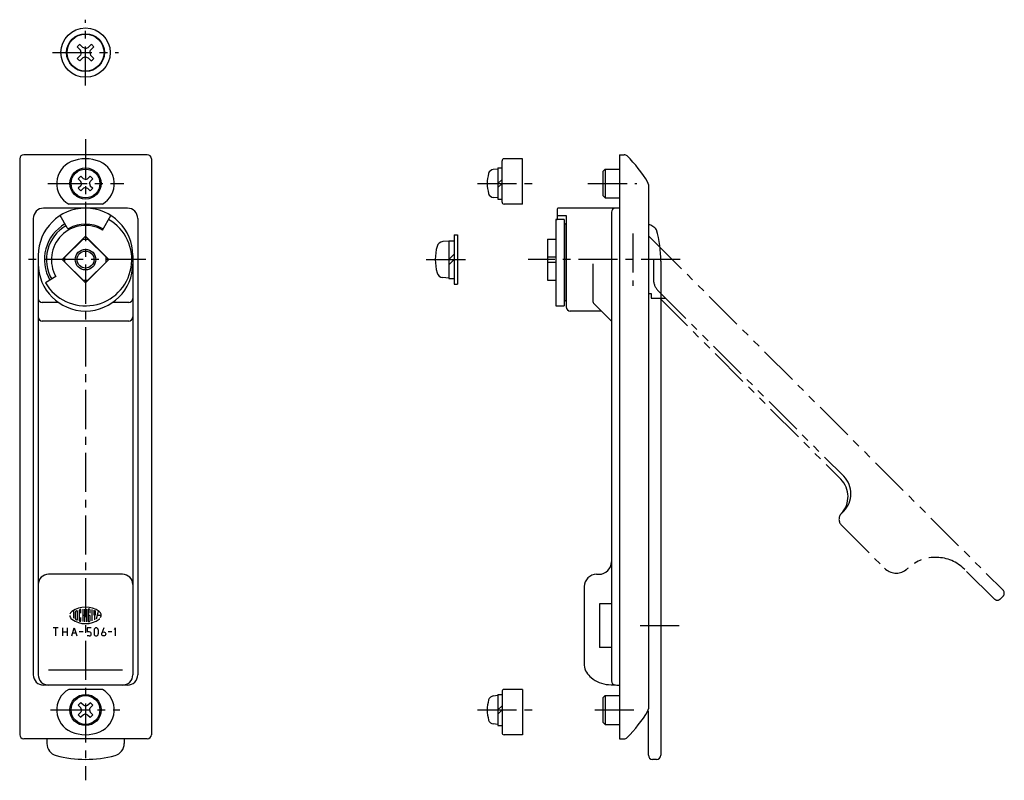
# Model space of a CAD drawing. Extents: x 10 to 580, y 10 to 370.
# Drawn here: x 341 to 580, y 119 to 304 of the extents above; entities that cross this region are included whole.
import ezdxf

# ---------------------------------------------------------------- set-up
doc = ezdxf.new("R2010")
doc.units = 0
doc.header["$LTSCALE"] = 0.3
doc.header["$MEASUREMENT"] = 0
doc.linetypes.add('CENTER', pattern=[50.8, 31.75, -6.35, 6.35, -6.35])
doc.linetypes.add('PHANTOM', pattern=[63.5, 31.75, -6.35, 6.35, -6.35, 6.35, -6.35])
for name, color, linetype in [('1', 7, 'CONTINUOUS'), ('2', 4, 'CONTINUOUS'), ('4', 1, 'CENTER'), ('5', 6, 'PHANTOM')]:
    doc.layers.add(name, color=color, linetype=linetype)

msp = doc.modelspace()

# ---------------------------------------------------------------- linework, layer by layer
at = {"layer": '1', "linetype": 'Continuous', "ltscale": 0.25}
for p, q in [((355.49, 296.65), (354.73, 297.43)), ((356.11, 297.27), (355.33, 298.03)), ((356.74, 297.04), (356.11, 297.27)), ((356.74, 297.04), (357.37, 297.27)), ((357.37, 297.27), (358.15, 298.03)), ((357.99, 296.65), (358.74, 297.43)), ((355.49, 295.4), (354.73, 294.61)), ((356.11, 294.78), (355.33, 294.02)), ((355.72, 296.02), (355.49, 296.65)), ((355.72, 296.02), (355.49, 295.4)), ((356.74, 295), (356.11, 294.78)), ((356.74, 295), (357.37, 294.78)), ((357.37, 294.78), (358.15, 294.02)), ((357.76, 296.02), (357.99, 296.65)), ((357.76, 296.02), (357.99, 295.4)), ((357.99, 295.4), (358.74, 294.61)), ((356.21, 265.34), (355.58, 265.95)), ((357.26, 265.34), (357.89, 265.95)), ((355.6, 264.72), (354.98, 265.36)), ((355.6, 263.67), (354.98, 263.04)), ((355.79, 264.2), (355.6, 264.72)), ((355.79, 264.2), (355.6, 263.67)), ((356.74, 265.15), (356.21, 265.34)), ((356.74, 265.15), (357.26, 265.34)), ((357.69, 264.2), (357.88, 264.72)), ((357.69, 264.2), (357.88, 263.67)), ((357.88, 264.72), (358.49, 265.36)), ((357.88, 263.67), (358.49, 263.04)), ((356.21, 263.06), (355.58, 262.45)), ((356.74, 263.25), (356.21, 263.06)), ((356.74, 263.25), (357.26, 263.06)), ((357.26, 263.06), (357.89, 262.45)), ((355.6, 136.72), (354.98, 137.36)), ((356.21, 137.34), (355.58, 137.95)), ((355.79, 136.2), (355.6, 136.72)), ((356.74, 137.15), (356.21, 137.34)), ((356.74, 137.15), (357.26, 137.34)), ((357.26, 137.34), (357.89, 137.95)), ((357.69, 136.2), (357.88, 136.72)), ((357.88, 136.72), (358.49, 137.36)), ((355.6, 135.67), (354.98, 135.04)), ((356.21, 135.06), (355.58, 134.45)), ((355.79, 136.2), (355.6, 135.67)), ((356.74, 135.25), (356.21, 135.06)), ((356.74, 135.25), (357.26, 135.06)), ((357.26, 135.06), (357.89, 134.45)), ((357.69, 136.2), (357.88, 135.67)), ((357.88, 135.67), (358.49, 135.04))]:
    msp.add_line(p, q, dxfattribs=at)
at = {"layer": '1', "linetype": 'Continuous'}
for p, q in [((371.74, 271.2), (341.74, 271.2)), ((486.58, 271.2), (486.58, 129.2)), ((486.58, 271.2), (487.68, 271.2)), ((340.74, 270.2), (340.74, 130.2)), ((372.74, 270.2), (372.74, 130.2)), ((457.99, 259.7), (457.99, 269.7)), ((462.99, 270.2), (458.49, 270.2)), ((462.99, 259.2), (462.99, 270.2)), ((456.99, 267.7), (455.87, 267.6)), ((456.99, 268), (456.99, 260.4)), ((456.99, 268), (457.99, 268)), ((483.08, 267.7), (482.58, 267.2)), ((482.58, 261.2), (482.58, 267.2)), ((483.08, 267.7), (486.58, 267.7)), ((483.08, 267.7), (483.08, 260.7)), ((457.99, 265.2), (456.99, 264.2)), ((457.99, 264.2), (456.99, 263.2)), ((493.58, 263.93), (493.58, 136.47)), ((482.58, 261.2), (483.08, 260.7)), ((360.83, 259.2), (352.65, 259.2)), ((456.99, 260.7), (455.87, 260.8)), ((456.99, 260.4), (457.99, 260.4)), ((462.99, 259.2), (458.49, 259.2)), ((483.08, 260.7), (486.58, 260.7)), ((366.94, 258.2), (346.54, 258.2)), ((352.29, 253.4), (350.56, 256.4)), ((360.89, 252.89), (362.91, 256.4)), ((471.38, 258), (471.38, 255.44)), ((486.58, 258.2), (471.58, 258.2)), ((471.58, 256.4), (473.58, 256.4)), ((473.58, 256.4), (473.58, 234.2)), ((484.58, 257.2), (484.58, 143.28)), ((344.04, 255.7), (344.04, 144.75)), ((369.44, 255.7), (369.44, 144.75)), ((471.08, 255.44), (471.08, 234.45)), ((473.08, 255.44), (471.08, 255.44)), ((471.08, 255.44), (471.38, 255.44)), ((473.08, 255.44), (473.08, 234.45)), ((473.18, 254.16), (473.18, 235.95)), ((473.38, 254.36), (473.58, 254.36)), ((356.74, 251.36), (351.08, 245.7)), ((362.39, 245.7), (356.74, 251.36)), ((446.36, 251.7), (446.36, 239.7)), ((446.36, 251.7), (447.16, 251.7)), ((447.16, 251.7), (447.16, 239.7)), ((473.08, 253.25), (473.18, 253.25)), ((473.18, 252.7), (473.08, 252.7)), ((356.15, 250.7), (351.74, 246.28)), ((356.15, 250.7), (357.32, 250.7)), ((357.32, 250.7), (361.74, 246.28)), ((445.06, 250.2), (443.6, 250.07)), ((445.06, 250.3), (445.06, 241.1)), ((445.06, 250.3), (446.36, 250.3)), ((469.08, 250.7), (469.08, 240.7)), ((469.08, 250.7), (471.08, 250.7)), ((345.24, 246.7), (345.24, 144.75)), ((368.24, 246.7), (368.24, 144.75)), ((446.36, 247), (445.06, 245.7)), ((351.08, 245.7), (356.74, 240.04)), ((351.74, 245.11), (351.74, 246.28)), ((351.74, 245.11), (356.15, 240.7)), ((356.74, 240.04), (362.39, 245.7)), ((361.74, 245.11), (357.32, 240.7)), ((361.74, 245.11), (361.74, 246.28)), ((446.36, 245.7), (445.06, 244.4)), ((469.08, 246.36), (471.08, 246.36)), ((469.08, 245.04), (471.08, 245.04)), ((480.07, 244.7), (480.07, 235.68)), ((496.58, 245.28), (496.58, 125.2)), ((349.55, 241.55), (346.99, 240.07)), ((356.15, 240.7), (357.32, 240.7)), ((445.06, 241.2), (443.6, 241.33)), ((445.06, 241.1), (446.36, 241.1)), ((446.36, 239.7), (447.16, 239.7)), ((469.08, 240.7), (471.08, 240.7)), ((473.18, 238.7), (473.08, 238.7)), ((350.16, 235.26), (346.24, 235.26)), ((367.24, 235.26), (363.31, 235.26)), ((473.58, 235.7), (473.38, 235.7)), ((480.36, 234.97), (484.58, 230.75)), ((480.36, 234.97), (484.58, 230.75)), ((471.08, 234.45), (473.08, 234.45)), ((482.13, 233.2), (474.58, 233.2)), ((367.24, 230.75), (346.24, 230.75)), ((365.74, 169.2), (347.74, 169.2)), ((480.98, 169.2), (481.58, 169.2)), ((477.98, 166.2), (477.98, 147.07)), ((353.85, 160.42), (353.85, 158.5)), ((355.63, 159.73), (355.63, 160.58)), ((356.07, 160.71), (356.07, 157.69)), ((356.51, 160.75), (356.51, 157.65)), ((356.96, 160.75), (356.96, 157.65)), ((357.4, 160.66), (357.4, 157.74)), ((357.85, 159.73), (357.85, 160.45)), ((358.29, 160.66), (358.29, 157.88)), ((358.74, 160.45), (358.74, 159.42)), ((359.18, 159.42), (359.18, 160.37)), ((481.68, 162), (481.68, 151.4)), ((484.58, 162), (481.68, 162)), ((354.29, 158.38), (354.29, 160.02)), ((354.74, 160.29), (354.74, 158.1)), ((355.18, 160.35), (355.18, 158.04)), ((355.63, 157.82), (355.63, 158.67)), ((356.51, 159.2), (356.07, 159.2)), ((357.85, 159.2), (357.63, 159.2)), ((357.85, 157.94), (357.85, 159.2)), ((358.96, 159.2), (358.96, 158.13)), ((359.41, 158.37), (359.91, 160.24)), ((360.55, 159.2), (359.63, 159.2)), ((350.07, 156.19), (348.87, 156.19)), ((349.47, 156.19), (349.47, 154.19)), ((351.13, 156.19), (351.13, 154.19)), ((352.28, 156.19), (352.28, 154.19)), ((353.41, 154.19), (354.01, 156.19)), ((354.01, 156.19), (354.61, 154.19)), ((357.14, 156.19), (357.14, 155.19)), ((358.14, 156.19), (357.14, 156.19)), ((358.82, 155.69), (358.82, 154.69)), ((359.82, 155.69), (359.82, 154.69)), ((361.17, 156.19), (360.7, 154.86)), ((363.98, 156.19), (363.74, 155.67)), ((363.98, 156.19), (363.98, 154.19)), ((351.13, 155.19), (352.28, 155.19)), ((353.63, 154.94), (354.38, 154.94)), ((356.14, 155.19), (355.2, 155.19)), ((357.64, 155.19), (357.14, 155.19)), ((357.64, 154.19), (357.14, 154.19)), ((363.16, 155.19), (362.22, 155.19)), ((484.58, 151.4), (481.68, 151.4)), ((365.74, 145.89), (347.74, 145.89)), ((366.94, 142.25), (346.54, 142.25)), ((360.83, 141.2), (352.65, 141.2)), ((456.99, 139.7), (455.87, 139.6)), ((456.99, 140), (456.99, 132.4)), ((456.99, 140), (457.99, 140)), ((457.99, 140.7), (457.99, 130.7)), ((462.99, 141.2), (458.49, 141.2)), ((462.99, 141.2), (462.99, 130.2)), ((483.08, 139.7), (482.58, 139.2)), ((482.58, 133.2), (482.58, 139.2)), ((483.08, 139.7), (486.58, 139.7)), ((483.08, 139.7), (483.08, 132.7)), ((457.99, 137.2), (456.99, 136.2)), ((457.99, 136.2), (456.99, 135.2)), ((493.58, 125.2), (493.58, 135.37)), ((456.99, 132.7), (455.87, 132.8)), ((456.99, 132.4), (457.99, 132.4)), ((482.58, 133.2), (483.08, 132.7)), ((483.08, 132.7), (486.58, 132.7)), ((462.99, 130.2), (458.49, 130.2)), ((371.74, 129.2), (341.74, 129.2)), ((347.34, 129.2), (347.34, 128.03)), ((366.14, 129.2), (366.14, 128.03)), ((486.58, 129.2), (487.68, 129.2)), ((495.58, 124.2), (494.58, 124.2))]:
    msp.add_line(p, q, dxfattribs=at)
for centre, radius in [((356.74, 296.02), 6), ((356.74, 296.02), 4.6), ((356.74, 264.2), 3.8), ((356.74, 245.7), 2.07), ((361.17, 154.69), 0.5), ((356.74, 136.2), 3.8)]:
    msp.add_circle(centre, radius, dxfattribs=at)
at = {"layer": '1', "linetype": 'Continuous', "ltscale": 0.25}
for centre, radius in [((356.74, 296.02), 4.5), ((356.74, 264.2), 3.5), ((356.74, 136.2), 3.5)]:
    msp.add_circle(centre, radius, dxfattribs=at)
for centre, radius, start, end in [((356.74, 296.02), 2.45, 125.129, 144.871), ((356.74, 296.02), 2.45, 35.129, 54.871), ((356.74, 296.02), 2.45, 215.1291, 234.8709), ((356.74, 296.02), 2.45, 305.1291, 324.871), ((356.74, 264.2), 2.1, 123.463, 146.537), ((356.74, 264.2), 2.1, 33.463, 56.537), ((356.74, 264.2), 2.1, 213.463, 236.537), ((356.74, 264.2), 2.1, 303.463, 326.537), ((356.74, 136.2), 2.1, 123.463, 146.537), ((356.74, 136.2), 2.1, 33.463, 56.537), ((356.74, 136.2), 2.1, 213.463, 236.537), ((356.74, 136.2), 2.1, 303.463, 326.537)]:
    msp.add_arc(centre, radius, start, end, dxfattribs=at)
at = {"layer": '1', "linetype": 'Continuous'}
for centre, radius, start, end in [((341.74, 270.2), 1, 90, 180), ((371.74, 270.2), 1, 0, 90), ((487.68, 270.2), 1, 45.4139, 90), ((465.92, 248.12), 32, 30.656, 45.4139), ((355.49, 264.2), 5.75, 112.6199, 240.4082), ((356.74, 261.2), 9, 67.3801, 112.6199), ((357.99, 264.2), 5.75, 299.5918, 67.3801), ((458.49, 269.7), 0.5, 90, 180), ((463.39, 264.2), 9, 164.1191, 195.8809), ((455.98, 266.31), 1.3, 95, 164.1191), ((492.58, 263.93), 1, 0, 30.656), ((455.98, 262.09), 1.3, 195.8809, 265), ((458.49, 259.7), 0.5, 180, 270), ((346.54, 255.7), 2.5, 90, 180), ((356.74, 246.7), 11.5, 0, 180), ((366.94, 255.7), 2.5, 0, 90), ((471.58, 258), 0.2, 90, 180), ((471.58, 256.6), 0.2, 180, 270), ((485.58, 257.2), 1, 90, 180), ((356.74, 245.7), 10, 120, 210), ((356.74, 245.7), 11.25, 210, 60), ((356.74, 245.7), 9.5, 120, 210), ((356.74, 245.7), 8.3, 60, 210), ((356.74, 245.7), 8.6, 61.9317, 118.0683), ((473.38, 254.16), 0.2, 90, 180), ((489.78, 245.7), 9.4, 58.7671, 66.1555), ((492.58, 250.32), 4, 41.4096, 58.7671), ((352.55, 253.55), 0.3, 210, 298.0683), ((360.92, 253.55), 0.3, 241.9317, 330), ((466.58, 245.28), 30, 0, 14.8351), ((443.74, 248.48), 1.6, 95, 164.506), ((453.76, 245.7), 12, 164.506, 195.494), ((356.74, 244.7), 11.5, 180, 0), ((443.74, 242.92), 1.6, 195.494, 265), ((346.24, 236.26), 1, 180, 270), ((367.24, 236.26), 1, 270, 0), ((473.44, 235.95), 0.256, 180, 257.3196), ((481.07, 235.68), 1, 180, 225), ((474.58, 234.2), 1, 180, 270), ((346.24, 231.75), 1, 180, 270), ((367.24, 231.75), 1, 270, 0), ((481.58, 172.2), 3, 270, 0), ((347.74, 166.7), 2.5, 90, 180), ((365.74, 166.7), 2.5, 0, 90), ((480.98, 166.2), 3, 90, 180), ((356.74, 155.47), 5.73, 54.4623, 125.5377), ((355.4, 160.35), 0.222, 105.2575, 180), ((356.74, 155.47), 5.29, 103.2681, 105.2575), ((356.74, 155.47), 5.29, 102.7289, 103.2681), ((355.58, 160.58), 0.0444, 0, 102.7289), ((357.45, 160.66), 0.0444, 82.2071, 180), ((356.74, 155.47), 5.29, 79.8958, 82.2071), ((357.63, 160.45), 0.222, 0, 79.8958), ((354.07, 159.2), 1.15, 180, 234.4623), ((354.07, 159.2), 1.15, 125.5377, 166.5374), ((356.74, 162.93), 5.73, 234.4623, 305.5377), ((354.51, 160.02), 0.222, 116.0144, 180), ((354.51, 158.38), 0.222, 180, 243.9856), ((356.74, 155.47), 5.29, 112.944, 116.0144), ((356.74, 162.93), 5.29, 243.9856, 247.056), ((354.69, 160.29), 0.0444, 0, 112.944), ((354.69, 158.1), 0.0444, 247.056, 0), ((355.4, 158.04), 0.222, 180, 254.7425), ((358.96, 159.42), 0.222, 180, 0), ((359.4, 159.2), 1.15, 332.2497, 54.4623), ((359.4, 159.2), 1.15, 305.5377, 315.6988), ((356.74, 162.93), 5.29, 254.7425, 254.7937), ((356.74, 162.93), 5.29, 254.7937, 257.2711), ((355.58, 157.82), 0.0444, 257.2711, 0), ((357.45, 157.74), 0.0444, 180, 277.7929), ((356.74, 162.93), 5.29, 277.7929, 280.1042), ((357.63, 157.94), 0.222, 280.1042, 0), ((359.32, 155.69), 0.5, 0, 180), ((357.64, 154.69), 0.5, 270, 90), ((359.32, 154.69), 0.5, 180, 0), ((480.98, 147.07), 3, 180, 214.7719), ((346.54, 144.75), 2.5, 180, 270), ((347.74, 144.75), 2.5, 180, 270), ((365.74, 144.75), 2.5, 270, 0), ((366.94, 144.75), 2.5, 270, 0), ((484.27, 149.36), 7, 214.7719, 228.9177), ((484.27, 149.36), 7, 228.9177, 266.7242), ((489.78, 245.7), 103.5, 266.7242, 268.2283), ((485.58, 143.28), 1, 180, 267.6516), ((355.49, 136.2), 5.75, 119.5918, 247.3801), ((357.99, 136.2), 5.75, 292.6199, 60.4082), ((455.98, 138.31), 1.3, 95, 164.1191), ((458.49, 140.7), 0.5, 90, 180), ((463.39, 136.2), 9, 164.1191, 195.8809), ((492.58, 136.47), 1, 329.344, 0), ((465.92, 152.28), 32, 314.5861, 329.344), ((483.58, 135.37), 10, 0, 4.7929), ((455.98, 134.09), 1.3, 195.8809, 265), ((341.74, 130.2), 1, 180, 270), ((356.74, 139.2), 9, 247.3801, 292.6199), ((371.74, 130.2), 1, 270, 0), ((458.49, 130.7), 0.5, 180, 270), ((487.68, 130.2), 1, 270, 314.5861), ((350.34, 128.03), 3, 180, 255.1672), ((363.14, 128.03), 3, 284.8328, 0), ((356.74, 152.2), 28, 255.1672, 284.8328), ((494.58, 125.2), 1, 180, 270), ((495.58, 125.2), 1, 270, 0)]:
    msp.add_arc(centre, radius, start, end, dxfattribs=at)
at = {"layer": '2', "linetype": 'Continuous'}
msp.add_circle((356.74, 245.7), 2.5, dxfattribs=at)
at = {"layer": '4', "linetype": 'CENTER'}
for p, q in [((356.74, 288.02), (356.74, 304.02)), ((348.74, 296.02), (364.74, 296.02)), ((356.74, 274.96), (356.74, 119.11)), ((347.58, 264.2), (366.02, 264.2)), ((451.99, 264.2), (465.53, 264.2)), ((478.85, 264.2), (490.74, 264.2)), ((489.78, 252.06), (489.78, 239.32)), ((371.43, 245.7), (342.08, 245.7)), ((439.55, 245.7), (450.29, 245.7)), ((501.32, 245.7), (464.36, 245.7)), ((501.07, 156.7), (490.26, 156.7)), ((348.22, 136.2), (365.05, 136.2)), ((451.99, 136.2), (465.85, 136.2)), ((480.54, 136.2), (490.74, 136.2))]:
    msp.add_line(p, q, dxfattribs=at)
at = {"layer": '5', "linetype": 'PHANTOM'}
for p, q in [((494.89, 250.21), (579.8, 165.3)), ((494.78, 245.7), (494.78, 240.94)), ((493.58, 237.47), (494.28, 237.47)), ((494.28, 237.47), (494.28, 236.3)), ((495.95, 238.11), (541.05, 193.02)), ((494.28, 236.3), (497.77, 236.3)), ((496.35, 236.3), (540.34, 192.31)), ((540.48, 183.97), (541.05, 184.53)), ((540.48, 181.14), (550.97, 170.66)), ((577.68, 163.18), (570.48, 170.37)), ((579.8, 163.89), (579.09, 163.18))]:
    msp.add_line(p, q, dxfattribs=at)
for centre, radius, start, end in [((473.67, 229), 30, 45, 48.4217), ((498.78, 240.94), 4, 180, 225), ((536.1, 188.07), 6, 316.4325, 45), ((536.81, 188.78), 6, 315, 45), ((541.9, 182.55), 2, 136.4325, 225), ((563.41, 163.3), 10, 45, 131.7835), ((553.79, 173.48), 4, 225, 306.3731), ((553.79, 173.48), 4, 306.3731, 311.5542), ((489.78, 245.7), 100.5, 311.5542, 311.7835), ((579.09, 164.59), 1, 315, 45), ((578.38, 163.89), 1, 225, 315)]:
    msp.add_arc(centre, radius, start, end, dxfattribs=at)

doc.saveas('drawing.dxf')
